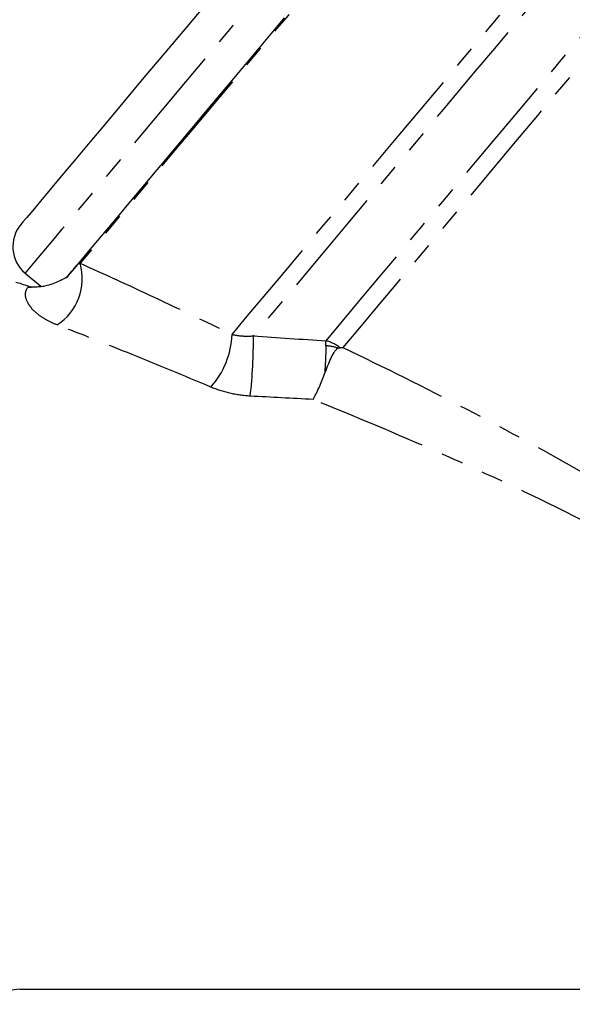
# Model space of a CAD drawing. Extents: x -41 to 623, y 7 to 343.
# Drawn here: x 497 to 529, y 218 to 275 of the extents above; entities that cross this region are included whole.
import ezdxf

# ---------------------------------------------------------------- set-up
doc = ezdxf.new("R2010")
doc.units = 0
doc.linetypes.add('PHANTOM', pattern=[12.7, 6.35, -1.27, 1.27, -1.27, 1.27, -1.27])
doc.layers.get('0').update_dxf_attribs({"linetype": 'CONTINUOUS'})

msp = doc.modelspace()

# ---------------------------------------------------------------- linework, layer by layer
at = {"color": 7, "linetype": 'CONTINUOUS'}
for p, q in [((496.984, 260.407), (497.884, 259.652)), ((496.666, 218.968), (542.209, 218.968)), ((496.666, 218.968), (496.694, 218.968))]:
    msp.add_line(p, q, dxfattribs=at)
at = {"color": 8, "linetype": 'PHANTOM', "flags": 128}
for points in [[(540.051, 311.732), (540.04, 311.719), (539.93, 311.587), (539.702, 311.317), (539.36, 310.908), (538.903, 310.364), (538.335, 309.687), (537.659, 308.881), (536.878, 307.951), (535.997, 306.901), (535.02, 305.737), (533.954, 304.466), (532.803, 303.094), (531.574, 301.629), (530.273, 300.08), (528.909, 298.454), (527.488, 296.76), (526.017, 295.008), (524.506, 293.207), (522.962, 291.367), (521.394, 289.498), (519.81, 287.61), (518.219, 285.714), (516.63, 283.82), (515.051, 281.938), (513.491, 280.079), (511.958, 278.252), (510.461, 276.469), (509.009, 274.737), (507.608, 273.068), (506.266, 271.469), (504.992, 269.951), (503.792, 268.52), (502.671, 267.185), (501.638, 265.953), (500.697, 264.831), (499.853, 263.826), (499.111, 262.941), (498.475, 262.183), (497.948, 261.556), (497.534, 261.062), (497.234, 260.705), (497.051, 260.486), (496.985, 260.408), (496.984, 260.407)], [(541.64, 310.399), (541.626, 310.382), (541.51, 310.243), (541.278, 309.967), (540.933, 309.556), (540.475, 309.01), (539.907, 308.333), (539.232, 307.53), (538.455, 306.603), (537.578, 305.558), (536.608, 304.401), (535.548, 303.139), (534.405, 301.776), (533.185, 300.322), (531.894, 298.784), (530.54, 297.171), (529.13, 295.49), (527.671, 293.751), (526.171, 291.963), (524.638, 290.137), (523.082, 288.282), (521.509, 286.407), (519.928, 284.523), (518.348, 282.641), (516.778, 280.77), (515.226, 278.92), (513.7, 277.101), (512.209, 275.324), (510.76, 273.598), (509.362, 271.931), (508.022, 270.334), (506.746, 268.814), (505.543, 267.38), (504.418, 266.04), (503.378, 264.8), (502.428, 263.668), (501.574, 262.65), (500.819, 261.751), (500.169, 260.975)], [(508.967, 256.853), (509.852, 257.908), (510.833, 259.076), (511.903, 260.352), (513.058, 261.728), (514.291, 263.198), (515.595, 264.752), (516.963, 266.382), (518.387, 268.08), (519.861, 269.835), (521.375, 271.64), (522.921, 273.483), (524.491, 275.354), (526.077, 277.244), (527.67, 279.142), (529.26, 281.037), (530.84, 282.919), (532.4, 284.779), (533.932, 286.605), (535.428, 288.388), (536.88, 290.118), (538.279, 291.786), (539.618, 293.382), (540.89, 294.897), (542.088, 296.324), (543.204, 297.655), (544.234, 298.882), (545.17, 299.998), (546.009, 300.998), (546.746, 301.876), (547.377, 302.627), (547.897, 303.248), (548.305, 303.734), (548.598, 304.083), (548.774, 304.293), (548.833, 304.363)], [(549.427, 303.515), (549.412, 303.498), (549.295, 303.358), (549.06, 303.078), (548.71, 302.661), (548.246, 302.108), (547.671, 301.423), (546.989, 300.609), (546.201, 299.671), (545.315, 298.614), (544.333, 297.444), (543.261, 296.167), (542.106, 294.79), (540.873, 293.322), (539.57, 291.769), (538.204, 290.14), (536.782, 288.445), (535.312, 286.693), (533.801, 284.893), (532.26, 283.056), (530.695, 281.191), (529.116, 279.309), (527.53, 277.42), (525.948, 275.535), (524.378, 273.663), (522.828, 271.816), (521.306, 270.003), (519.822, 268.234), (518.384, 266.519), (516.998, 264.868), (515.674, 263.29), (514.418, 261.793), (513.237, 260.385), (512.137, 259.075), (511.126, 257.87), (510.207, 256.775)], [(514.411, 256.492), (515.357, 257.619), (516.391, 258.852), (517.509, 260.184), (518.703, 261.607), (519.966, 263.112), (521.291, 264.692), (522.671, 266.336), (524.097, 268.036), (525.561, 269.781), (527.055, 271.561), (528.57, 273.366), (530.097, 275.186), (531.627, 277.01), (533.152, 278.827), (534.662, 280.627), (536.15, 282.399), (537.605, 284.134), (539.02, 285.821), (540.387, 287.45), (541.698, 289.012), (542.944, 290.497), (544.12, 291.898), (545.217, 293.206), (546.231, 294.414), (547.154, 295.514), (547.981, 296.5), (548.708, 297.366), (549.331, 298.108), (549.845, 298.721), (550.248, 299.201), (550.538, 299.547), (550.712, 299.754), (550.77, 299.824)], [(551.364, 298.976), (551.349, 298.958), (551.231, 298.817), (550.995, 298.536), (550.642, 298.115), (550.176, 297.559), (549.597, 296.87), (548.911, 296.052), (548.121, 295.111), (547.232, 294.051), (546.248, 292.879), (545.177, 291.602), (544.024, 290.228), (542.796, 288.764), (541.5, 287.22), (540.145, 285.605), (538.738, 283.928), (537.287, 282.199), (535.802, 280.429), (534.29, 278.628), (532.762, 276.806), (531.226, 274.976), (529.691, 273.146), (528.166, 271.329), (526.661, 269.536), (525.184, 267.776), (523.745, 266.06), (522.351, 264.399), (521.011, 262.803), (519.734, 261.28), (518.526, 259.841), (517.395, 258.492), (516.347, 257.244), (515.389, 256.102)]]:
    msp.add_lwpolyline(points, dxfattribs=at)
at = {"color": 7, "linetype": 'CONTINUOUS', "flags": 128}
for points in [[(507.674, 276.258), (506.341, 274.669), (505.069, 273.153), (503.865, 271.719), (502.736, 270.373), (501.689, 269.126), (500.73, 267.982), (499.863, 266.95), (499.095, 266.034), (498.429, 265.24), (497.869, 264.574), (497.419, 264.037), (497.081, 263.635), (496.858, 263.368), (496.749, 263.238), (496.738, 263.225)], [(511.993, 275.183), (510.541, 273.452), (509.14, 271.782), (507.799, 270.184), (506.524, 268.665), (505.324, 267.234), (504.204, 265.899), (503.17, 264.668), (502.229, 263.546), (501.385, 262.54), (500.643, 261.656), (500.007, 260.898), (499.48, 260.27), (499.388, 260.161)]]:
    msp.add_lwpolyline(points, dxfattribs=at)
at = {"color": 7, "linetype": 'CONTINUOUS'}
for centre, radius, start, end in [((498.27, 261.939), 2, 140, 230), ((496.799, 215.968), 3, 90, 135.0258)]:
    msp.add_arc(centre, radius, start, end, dxfattribs=at)
at = {"color": 8, "linetype": 'PHANTOM'}
for centre, radius, start, end in [((497.124, 260.085), 3.173, 302.5278, 16.2987), ((497.209, 261.839), 2.24, 268.5445, 276.9552), ((504.177, 257.022), 4.793, 317.9433, 357.9797), ((481.144, 256.571), 29.064, 353.5136, 0.4033), ((513.791, 254.22), 2.355, 52.5551, 74.7447), ((514.262, 253.589), 2.615, 70.9737, 86.9432)]:
    msp.add_arc(centre, radius, start, end, dxfattribs=at)
at = {"color": 7, "linetype": 'CONTINUOUS'}
for points, knots in [([(499.415, 260.193), (499.548, 260.351), (499.658, 260.482), (499.864, 260.727), (499.959, 260.841), (500.047, 260.945)], [0, 0, 0, 0, 0.5, 0.5, 1, 1, 1, 1]), ([(497.48, 259.615), (497.619, 259.614), (497.734, 259.62), (497.943, 259.64), (498.036, 259.655), (498.3, 259.707), (498.452, 259.752), (498.886, 259.909), (499.144, 260.042), (499.415, 260.193)], [0, 0, 0, 0, 0.125, 0.125, 0.25, 0.25, 0.5, 0.5, 1, 1, 1, 1]), ([(514.33, 254.57), (514.388, 254.725), (514.446, 254.875), (514.564, 255.168), (514.624, 255.312), (514.746, 255.577), (514.806, 255.7), (514.908, 255.862), (514.944, 255.912), (515.021, 255.999), (515.063, 256.037), (515.115, 256.061)], [0, 0, 0, 0, 0.25, 0.25, 0.5, 0.5, 0.75, 0.75, 0.875, 0.875, 1, 1, 1, 1]), ([(515.223, 256.09), (515.276, 256.094), (515.329, 256.098), (515.381, 256.102), (515.384, 256.102), (515.386, 256.102), (515.389, 256.102)], [0, 0, 0, 0, 0.0002158273, 0.0002158273, 0.0002158273, 0.0002259641, 0.0002259641, 0.0002259641, 0.0002259641]), ([(513.658, 253.097), (513.716, 253.195), (513.776, 253.304), (513.892, 253.531), (513.949, 253.651), (514.121, 254.031), (514.228, 254.296), (514.33, 254.57)], [0, 0, 0, 0, 0.25, 0.25, 0.5, 0.5, 1, 1, 1, 1])]:
    msp.add_open_spline(points, degree=3, knots=knots, dxfattribs=at)
at = {"color": 8, "linetype": 'PHANTOM'}
for points in [[(500.047, 260.945), (500.085, 260.955), (500.126, 260.965), (500.169, 260.975)], [(497.152, 259.6), (497.164, 259.615), (497.176, 259.631), (497.188, 259.645)], [(510.207, 256.775), (511.608, 256.674), (513.009, 256.579), (514.411, 256.492)], [(514.402, 256.2), (514.402, 256.312), (514.405, 256.409), (514.411, 256.492)], [(513.658, 253.097), (512.445, 253.155), (511.233, 253.219), (510.022, 253.287)]]:
    msp.add_open_spline(points, degree=3, dxfattribs=at)
for points, knots in [([(500.169, 260.975), (501.555, 260.354), (502.995, 259.694), (505.937, 258.316), (507.441, 257.598), (508.967, 256.853)], [0, 0, 0, 0, 0.5, 0.5, 1, 1, 1, 1]), ([(498.83, 257.41), (498.599, 257.499), (498.394, 257.597), (498.027, 257.804), (497.864, 257.914), (497.588, 258.132), (497.474, 258.241), (497.284, 258.455), (497.209, 258.56), (497.038, 258.862), (496.997, 259.042), (497.01, 259.356), (497.066, 259.491), (497.152, 259.6)], [0, 0, 0, 0, 0.125, 0.125, 0.25, 0.25, 0.375, 0.375, 0.5, 0.5, 0.75, 0.75, 1, 1, 1, 1]), ([(507.736, 253.811), (506.193, 254.464), (504.672, 255.091), (501.694, 256.293), (500.236, 256.868), (498.83, 257.41)], [0, 0, 0, 0, 0.5, 0.5, 1, 1, 1, 1]), ([(508.967, 256.853), (509.152, 256.813), (509.351, 256.784), (509.766, 256.756), (509.982, 256.756), (510.207, 256.775)], [0, 0, 0, 0, 0.5, 0.5, 1, 1, 1, 1]), ([(514.402, 256.2), (514.401, 256.095), (514.399, 255.98), (514.393, 255.732), (514.388, 255.597), (514.376, 255.318), (514.368, 255.174), (514.351, 254.875), (514.341, 254.722), (514.33, 254.57)], [0, 0, 0, 0, 0.25, 0.25, 0.5, 0.5, 0.75, 0.75, 1, 1, 1, 1]), ([(515.389, 256.102), (517.759, 254.963), (520.143, 253.78), (524.906, 251.307), (527.286, 250.017), (530.832, 247.958), (532.011, 247.251), (534.335, 245.793), (535.484, 245.041), (537.742, 243.478), (538.853, 242.667), (541.022, 240.963), (542.08, 240.07), (543.101, 239.119)], [0, 0, 0, 0, 0.25, 0.25, 0.5, 0.5, 0.625, 0.625, 0.75, 0.75, 0.875, 0.875, 1, 1, 1, 1]), ([(510.022, 253.287), (509.618, 253.31), (509.224, 253.367), (508.458, 253.543), (508.085, 253.664), (507.736, 253.811)], [0, 0, 0, 0, 0.5, 0.5, 1, 1, 1, 1]), ([(542.056, 238.047), (540.997, 238.933), (539.901, 239.754), (537.659, 241.307), (536.513, 242.039), (534.187, 243.441), (533.006, 244.111), (530.619, 245.403), (529.411, 246.027), (525.783, 247.833), (523.353, 248.957), (518.496, 251.099), (516.07, 252.118), (513.658, 253.097)], [0, 0, 0, 0, 0.125, 0.125, 0.25, 0.25, 0.375, 0.375, 0.5, 0.5, 0.75, 0.75, 1, 1, 1, 1])]:
    msp.add_open_spline(points, degree=3, knots=knots, dxfattribs=at)
at = {"color": 7, "linetype": 'CONTINUOUS'}
for points in [[(496.453, 259.892), (496.643, 259.837), (496.89, 259.753), (497.188, 259.645)], [(497.188, 259.645), (497.207, 259.639), (497.225, 259.632), (497.244, 259.626)], [(497.244, 259.626), (497.329, 259.619), (497.407, 259.616), (497.48, 259.615)], [(515.115, 256.061), (515.148, 256.076), (515.184, 256.086), (515.223, 256.09)]]:
    msp.add_open_spline(points, degree=3, dxfattribs=at)

doc.saveas('drawing.dxf')
